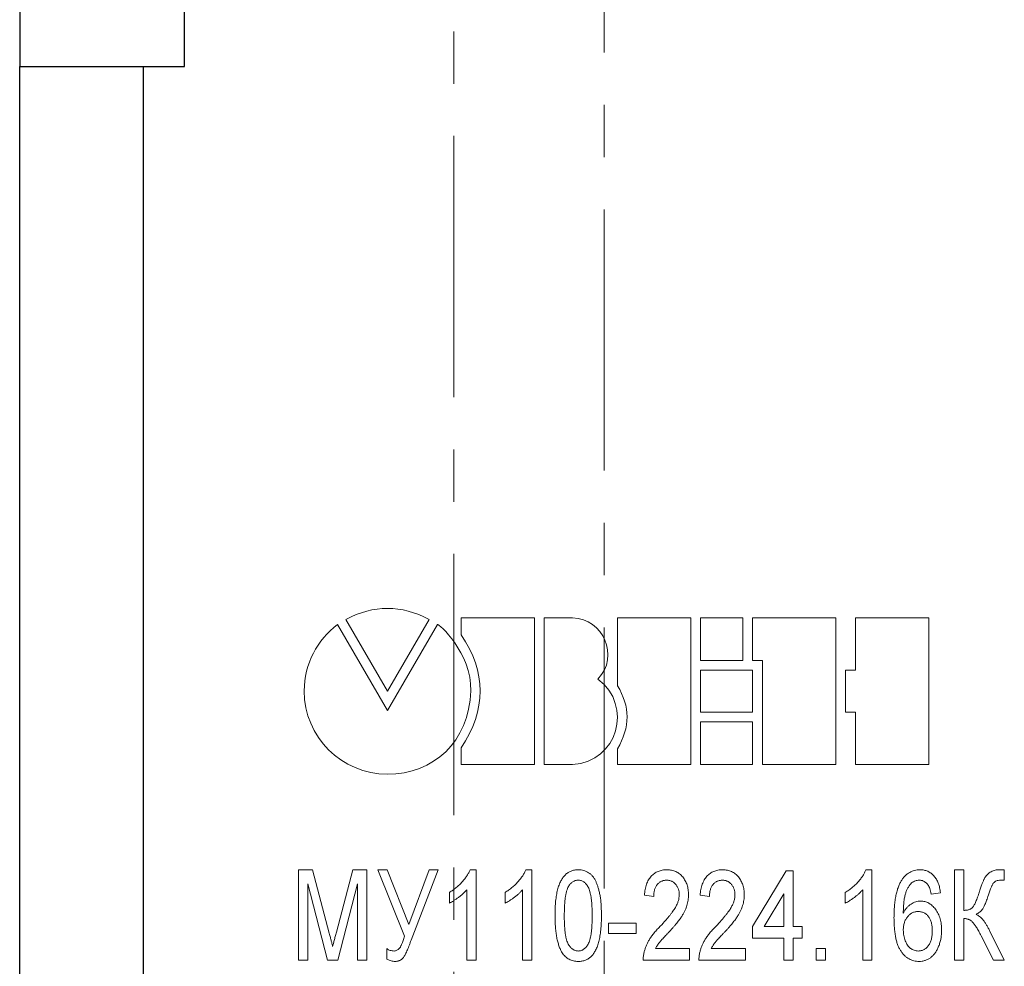
# Model space of a CAD drawing. Units: millimetres. Extents: x 2171 to 3046, y 1134 to 1431.
# Drawn here: x 2680 to 2704, y 1284 to 1307 of the extents above; entities that cross this region are included whole.
import ezdxf

# ---------------------------------------------------------------- set-up
doc = ezdxf.new("R2010")
doc.units = ezdxf.units.MM
doc.linetypes.add('CENTER', pattern=[10.16, 6.35, -1.27, 1.27, -1.27])
for name, color, linetype, lineweight in [('main', 5, 'Continuous', 50), ('text', 7, 'Continuous', 20), ('ОСЕВЫЕ', 1, 'CENTER', 15)]:
    doc.layers.add(name, color=color, linetype=linetype, lineweight=lineweight)

msp = doc.modelspace()

# ---------------------------------------------------------------- linework, layer by layer
at = {"layer": 'main', "lineweight": 25}
for p, q in [((2683.81, 1305.805), (2683.81, 1311.705)), ((2679.81, 1308.005), (2679.81, 1305.805)), ((2679.81, 1259.805), (2679.81, 1305.805)), ((2679.81, 1305.805), (2682.81, 1305.805)), ((2682.81, 1305.805), (2682.81, 1259.805)), ((2682.81, 1305.805), (2683.81, 1305.805))]:
    msp.add_line(p, q, dxfattribs=at)
at = {"layer": 'text', "color": 7, "linetype": 'Continuous', "lineweight": 15}
for p, q in [((2688.742, 1290.153), (2687.529, 1292.238)), ((2687.735, 1292.365), (2688.745, 1290.618)), ((2689.958, 1292.241), (2688.742, 1290.153)), ((2688.745, 1290.618), (2689.758, 1292.365)), ((2690.531, 1292.403), (2690.531, 1291.991)), ((2692.314, 1292.403), (2690.531, 1292.403)), ((2692.314, 1288.839), (2692.314, 1292.403)), ((2692.551, 1292.403), (2692.551, 1288.838)), ((2693.243, 1292.403), (2692.551, 1292.403)), ((2694.331, 1292.402), (2694.331, 1290.751)), ((2696.114, 1292.402), (2694.331, 1292.402)), ((2696.114, 1288.838), (2696.114, 1292.402)), ((2696.353, 1292.401), (2696.353, 1291.368)), ((2697.379, 1292.401), (2696.353, 1292.401)), ((2697.379, 1291.368), (2697.379, 1292.401)), ((2699.636, 1292.401), (2697.616, 1292.401)), ((2697.616, 1292.401), (2697.616, 1291.368)), ((2699.636, 1288.837), (2699.636, 1292.401)), ((2700.114, 1292.401), (2700.114, 1291.129)), ((2701.896, 1292.401), (2700.114, 1292.401)), ((2701.896, 1288.836), (2701.896, 1292.401)), ((2696.353, 1291.368), (2697.379, 1291.368)), ((2697.616, 1291.368), (2697.853, 1291.368)), ((2697.853, 1291.368), (2697.853, 1288.837)), ((2697.616, 1291.129), (2696.353, 1291.129)), ((2696.353, 1291.129), (2696.353, 1290.108)), ((2697.616, 1290.108), (2697.616, 1291.129)), ((2700.114, 1291.129), (2699.875, 1291.129)), ((2699.875, 1291.129), (2699.875, 1290.108)), ((2696.353, 1290.108), (2697.616, 1290.108)), ((2699.875, 1290.108), (2700.114, 1290.108)), ((2700.114, 1290.108), (2700.114, 1288.836)), ((2696.353, 1289.871), (2696.353, 1288.838)), ((2697.616, 1289.871), (2696.353, 1289.871)), ((2697.616, 1288.838), (2697.616, 1289.871)), ((2690.531, 1289.241), (2690.531, 1288.839)), ((2694.331, 1289.219), (2694.331, 1288.838)), ((2690.531, 1288.839), (2692.314, 1288.839)), ((2692.551, 1288.838), (2693.243, 1288.838)), ((2694.331, 1288.838), (2696.114, 1288.838)), ((2696.353, 1288.838), (2697.616, 1288.838)), ((2697.853, 1288.837), (2699.636, 1288.837)), ((2700.114, 1288.836), (2701.896, 1288.836))]:
    msp.add_line(p, q, dxfattribs=at)
at = {"layer": 'text'}
for p, q in [((2686.581, 1284.079), (2686.581, 1286.279)), ((2686.581, 1286.279), (2686.926, 1286.279)), ((2686.926, 1286.279), (2687.332, 1284.735)), ((2687.503, 1284.761), (2687.904, 1286.279)), ((2687.904, 1286.279), (2688.245, 1286.279)), ((2688.245, 1286.279), (2688.245, 1284.079)), ((2688.513, 1286.279), (2688.735, 1286.279)), ((2689.159, 1284.664), (2688.513, 1286.279)), ((2688.735, 1286.279), (2689.266, 1284.951)), ((2689.266, 1284.951), (2689.761, 1286.279)), ((2689.98, 1286.279), (2689.32, 1284.569)), ((2689.761, 1286.279), (2689.98, 1286.279)), ((2690.751, 1286.279), (2690.897, 1286.279)), ((2690.897, 1286.279), (2690.897, 1284.079)), ((2692.105, 1286.279), (2692.25, 1286.279)), ((2692.25, 1286.279), (2692.25, 1284.079)), ((2697.609, 1284.897), (2698.427, 1286.251)), ((2698.427, 1286.251), (2698.597, 1286.251)), ((2698.597, 1286.251), (2698.597, 1284.897)), ((2700.369, 1286.279), (2700.515, 1286.279)), ((2700.515, 1286.279), (2700.515, 1284.079)), ((2702.517, 1286.279), (2702.743, 1286.279)), ((2702.517, 1284.079), (2702.517, 1286.279)), ((2702.743, 1286.279), (2702.743, 1285.292)), ((2703.73, 1286.276), (2703.73, 1286.022)), ((2687.287, 1284.079), (2686.807, 1285.94)), ((2686.807, 1285.94), (2686.807, 1284.079)), ((2688.02, 1285.94), (2687.535, 1284.079)), ((2688.02, 1284.079), (2688.02, 1285.94)), ((2690.248, 1285.469), (2690.248, 1285.729)), ((2690.671, 1284.079), (2690.671, 1285.793)), ((2691.602, 1285.469), (2691.602, 1285.729)), ((2692.025, 1284.079), (2692.025, 1285.793)), ((2699.866, 1285.469), (2699.866, 1285.729)), ((2700.289, 1284.079), (2700.289, 1285.793)), ((2695.212, 1285.63), (2694.986, 1285.658)), ((2696.566, 1285.63), (2696.34, 1285.658)), ((2698.371, 1285.69), (2697.892, 1284.897)), ((2698.371, 1284.897), (2698.371, 1285.69)), ((2702.179, 1285.715), (2701.953, 1285.686)), ((2702.743, 1285.094), (2702.743, 1284.079)), ((2694.112, 1284.981), (2694.789, 1284.981)), ((2694.112, 1284.728), (2694.112, 1284.981)), ((2694.789, 1284.981), (2694.789, 1284.728)), ((2697.609, 1284.615), (2697.609, 1284.897)), ((2697.892, 1284.897), (2698.371, 1284.897)), ((2698.597, 1284.897), (2698.822, 1284.897)), ((2698.822, 1284.897), (2698.822, 1284.615)), ((2703.371, 1284.801), (2703.73, 1284.079)), ((2694.789, 1284.728), (2694.112, 1284.728)), ((2698.371, 1284.615), (2697.609, 1284.615)), ((2698.371, 1284.079), (2698.371, 1284.615)), ((2698.822, 1284.615), (2698.597, 1284.615)), ((2698.597, 1284.615), (2698.597, 1284.079)), ((2703.464, 1284.079), (2703.168, 1284.676)), ((2688.725, 1284.107), (2688.725, 1284.361)), ((2695.253, 1284.361), (2696.086, 1284.361)), ((2696.086, 1284.361), (2696.086, 1284.079)), ((2696.607, 1284.361), (2697.44, 1284.361)), ((2697.44, 1284.361), (2697.44, 1284.079)), ((2699.161, 1284.079), (2699.161, 1284.361)), ((2699.161, 1284.361), (2699.386, 1284.361)), ((2699.386, 1284.361), (2699.386, 1284.079)), ((2686.807, 1284.079), (2686.581, 1284.079)), ((2687.535, 1284.079), (2687.287, 1284.079)), ((2688.245, 1284.079), (2688.02, 1284.079)), ((2690.897, 1284.079), (2690.671, 1284.079)), ((2692.25, 1284.079), (2692.025, 1284.079)), ((2696.086, 1284.079), (2694.958, 1284.079)), ((2697.44, 1284.079), (2696.312, 1284.079)), ((2698.597, 1284.079), (2698.371, 1284.079)), ((2699.386, 1284.079), (2699.161, 1284.079)), ((2700.515, 1284.079), (2700.289, 1284.079)), ((2702.743, 1284.079), (2702.517, 1284.079)), ((2703.73, 1284.079), (2703.464, 1284.079))]:
    msp.add_line(p, q, dxfattribs=at)
at = {"layer": 'text', "color": 7, "linetype": 'Continuous', "lineweight": 15}
for points in [[(2689.758, 1292.365), (2689.081, 1292.721), (2688.41, 1292.721), (2687.735, 1292.365)], [(2687.529, 1292.238), (2687.044, 1291.87), (2686.722, 1291.283), (2686.722, 1290.625)], [(2690.769, 1290.625), (2690.8, 1291.55), (2689.976, 1292.272), (2689.958, 1292.241)], [(2693.859, 1290.914), (2694.392, 1291.469), (2693.983, 1292.379), (2693.243, 1292.403)], [(2690.531, 1291.991), (2691.151, 1291.087), (2691.151, 1290.168), (2690.531, 1289.241)], [(2693.243, 1288.838), (2694.332, 1288.896), (2694.722, 1290.265), (2693.859, 1290.914)], [(2694.331, 1290.751), (2694.644, 1290.252), (2694.641, 1289.741), (2694.331, 1289.219)], [(2686.722, 1290.625), (2686.722, 1289.51), (2687.631, 1288.601), (2688.745, 1288.601)], [(2688.745, 1288.601), (2689.859, 1288.601), (2690.728, 1289.387), (2690.769, 1290.625)]]:
    msp.add_open_spline(points, degree=3, dxfattribs=at)
at = {"layer": 'text'}
for points, knots in [([(2690.248, 1285.729), (2690.277, 1285.747), (2690.335, 1285.783), (2690.416, 1285.845), (2690.493, 1285.912), (2690.561, 1285.984), (2690.623, 1286.058), (2690.676, 1286.132), (2690.719, 1286.205), (2690.741, 1286.255), (2690.751, 1286.279)], [0, 0, 0, 0, 0.136341, 0.270479, 0.404, 0.536886, 0.66536, 0.785116, 0.896158, 1, 1, 1, 1]), ([(2691.602, 1285.729), (2691.631, 1285.747), (2691.689, 1285.783), (2691.77, 1285.845), (2691.846, 1285.912), (2691.915, 1285.984), (2691.977, 1286.058), (2692.03, 1286.132), (2692.073, 1286.205), (2692.094, 1286.255), (2692.105, 1286.279)], [0, 0, 0, 0, 0.136341, 0.270479, 0.404, 0.536886, 0.66536, 0.785116, 0.896158, 1, 1, 1, 1]), ([(2692.815, 1285.164), (2692.815, 1285.195), (2692.815, 1285.257), (2692.818, 1285.347), (2692.823, 1285.432), (2692.83, 1285.513), (2692.839, 1285.59), (2692.849, 1285.662), (2692.862, 1285.729), (2692.877, 1285.793), (2692.893, 1285.852), (2692.913, 1285.907), (2692.933, 1285.958), (2692.956, 1286.006), (2692.98, 1286.05), (2693.006, 1286.089), (2693.035, 1286.125), (2693.065, 1286.158), (2693.097, 1286.186), (2693.131, 1286.211), (2693.168, 1286.232), (2693.206, 1286.249), (2693.246, 1286.262), (2693.289, 1286.272), (2693.333, 1286.278), (2693.363, 1286.279), (2693.379, 1286.279)], [0, 0, 0, 0, 0.067668, 0.132526, 0.193966, 0.25205, 0.30743, 0.359525, 0.408764, 0.45524, 0.499281, 0.541078, 0.580535, 0.618437, 0.65397, 0.688435, 0.721077, 0.752622, 0.783318, 0.81368, 0.843723, 0.873452, 0.903749, 0.93489, 0.966776, 1, 1, 1, 1]), ([(2693.379, 1286.279), (2693.401, 1286.278), (2693.446, 1286.276), (2693.511, 1286.263), (2693.573, 1286.24), (2693.631, 1286.209), (2693.684, 1286.17), (2693.731, 1286.123), (2693.771, 1286.067), (2693.805, 1286.003), (2693.834, 1285.933), (2693.86, 1285.855), (2693.884, 1285.77), (2693.901, 1285.694), (2693.913, 1285.629), (2693.921, 1285.575), (2693.928, 1285.516), (2693.934, 1285.454), (2693.937, 1285.387), (2693.94, 1285.317), (2693.943, 1285.242), (2693.943, 1285.19), (2693.943, 1285.164)], [0, 0, 0, 0, 0.048784, 0.0962106, 0.142718, 0.1896702, 0.2368983, 0.2842858, 0.3331619, 0.3842248, 0.4386451, 0.4974252, 0.5604739, 0.6281916, 0.6645241, 0.7038202, 0.7458157, 0.7908916, 0.8387095, 0.8893361, 0.9430987, 1, 1, 1, 1]), ([(2694.986, 1285.658), (2694.989, 1285.683), (2694.993, 1285.731), (2695.004, 1285.8), (2695.019, 1285.864), (2695.037, 1285.924), (2695.06, 1285.98), (2695.086, 1286.031), (2695.116, 1286.078), (2695.15, 1286.12), (2695.187, 1286.158), (2695.227, 1286.19), (2695.271, 1286.218), (2695.317, 1286.24), (2695.367, 1286.257), (2695.42, 1286.27), (2695.475, 1286.277), (2695.514, 1286.278), (2695.533, 1286.279)], [0, 0, 0, 0, 0.079884, 0.155071, 0.22641, 0.294147, 0.358835, 0.420986, 0.480518, 0.538414, 0.595285, 0.650803, 0.70599, 0.76197, 0.817959, 0.876137, 0.936642, 1, 1, 1, 1]), ([(2695.533, 1286.279), (2695.553, 1286.278), (2695.592, 1286.277), (2695.648, 1286.269), (2695.701, 1286.255), (2695.751, 1286.236), (2695.797, 1286.211), (2695.841, 1286.181), (2695.881, 1286.145), (2695.918, 1286.105), (2695.95, 1286.06), (2695.979, 1286.012), (2696.004, 1285.962), (2696.024, 1285.909), (2696.039, 1285.853), (2696.05, 1285.795), (2696.057, 1285.734), (2696.058, 1285.693), (2696.058, 1285.672)], [0, 0, 0, 0, 0.065612, 0.1284255, 0.1885772, 0.247718, 0.3059271, 0.3642736, 0.4231752, 0.4844755, 0.5464048, 0.6080631, 0.6701911, 0.732423, 0.7963897, 0.8621055, 0.9295198, 1, 1, 1, 1]), ([(2696.34, 1285.658), (2696.342, 1285.683), (2696.347, 1285.731), (2696.358, 1285.8), (2696.373, 1285.864), (2696.391, 1285.924), (2696.414, 1285.98), (2696.44, 1286.031), (2696.47, 1286.078), (2696.504, 1286.12), (2696.541, 1286.158), (2696.581, 1286.19), (2696.625, 1286.218), (2696.671, 1286.24), (2696.721, 1286.257), (2696.774, 1286.27), (2696.829, 1286.277), (2696.868, 1286.278), (2696.887, 1286.279)], [0, 0, 0, 0, 0.079884, 0.155071, 0.22641, 0.294147, 0.358835, 0.420986, 0.480518, 0.538414, 0.595285, 0.650803, 0.70599, 0.76197, 0.817959, 0.876137, 0.936642, 1, 1, 1, 1]), ([(2696.887, 1286.279), (2696.907, 1286.278), (2696.945, 1286.277), (2697.002, 1286.269), (2697.055, 1286.255), (2697.105, 1286.236), (2697.151, 1286.211), (2697.195, 1286.181), (2697.235, 1286.145), (2697.271, 1286.105), (2697.304, 1286.06), (2697.333, 1286.012), (2697.358, 1285.962), (2697.378, 1285.909), (2697.393, 1285.853), (2697.404, 1285.795), (2697.411, 1285.734), (2697.412, 1285.693), (2697.412, 1285.672)], [0, 0, 0, 0, 0.065612, 0.128426, 0.188577, 0.247718, 0.305927, 0.364274, 0.423175, 0.484475, 0.546405, 0.608063, 0.670191, 0.732423, 0.79639, 0.862106, 0.92952, 1, 1, 1, 1]), ([(2699.866, 1285.729), (2699.895, 1285.747), (2699.953, 1285.783), (2700.034, 1285.845), (2700.111, 1285.912), (2700.179, 1285.984), (2700.241, 1286.058), (2700.294, 1286.132), (2700.337, 1286.205), (2700.359, 1286.255), (2700.369, 1286.279)], [0, 0, 0, 0, 0.1363412, 0.2704794, 0.4039995, 0.5368858, 0.6653601, 0.7851159, 0.8961576, 1, 1, 1, 1]), ([(2701.239, 1286.029), (2701.252, 1286.049), (2701.279, 1286.088), (2701.326, 1286.138), (2701.376, 1286.182), (2701.43, 1286.217), (2701.488, 1286.245), (2701.549, 1286.265), (2701.613, 1286.276), (2701.658, 1286.278), (2701.68, 1286.279)], [0, 0, 0, 0, 0.136706, 0.266029, 0.390247, 0.51095, 0.629811, 0.749564, 0.87272, 1, 1, 1, 1]), ([(2701.68, 1286.279), (2701.697, 1286.278), (2701.73, 1286.278), (2701.779, 1286.271), (2701.825, 1286.258), (2701.869, 1286.242), (2701.911, 1286.221), (2701.95, 1286.195), (2701.987, 1286.164), (2702.021, 1286.129), (2702.052, 1286.09), (2702.081, 1286.047), (2702.105, 1286), (2702.127, 1285.95), (2702.145, 1285.896), (2702.16, 1285.839), (2702.171, 1285.778), (2702.176, 1285.736), (2702.179, 1285.715)], [0, 0, 0, 0, 0.060811, 0.119535, 0.176299, 0.232133, 0.287892, 0.343571, 0.400593, 0.45962, 0.519766, 0.58116, 0.644493, 0.709561, 0.777555, 0.848032, 0.922219, 1, 1, 1, 1]), ([(2703.128, 1285.753), (2703.134, 1285.771), (2703.145, 1285.805), (2703.161, 1285.855), (2703.177, 1285.9), (2703.193, 1285.941), (2703.207, 1285.978), (2703.221, 1286.011), (2703.234, 1286.04), (2703.25, 1286.073), (2703.273, 1286.109), (2703.305, 1286.15), (2703.343, 1286.185), (2703.385, 1286.218), (2703.431, 1286.245), (2703.48, 1286.265), (2703.532, 1286.276), (2703.567, 1286.278), (2703.585, 1286.279)], [0, 0, 0, 0, 0.074388, 0.143407, 0.207251, 0.265395, 0.318203, 0.365689, 0.407579, 0.444214, 0.511758, 0.580021, 0.648724, 0.719649, 0.790704, 0.860027, 0.929587, 1, 1, 1, 1]), ([(2703.585, 1286.279), (2703.595, 1286.279), (2703.616, 1286.279), (2703.644, 1286.279), (2703.668, 1286.278), (2703.689, 1286.278), (2703.705, 1286.278), (2703.717, 1286.277), (2703.725, 1286.277), (2703.729, 1286.276), (2703.73, 1286.276)], [0, 0, 0, 0, 0.224039, 0.417803, 0.584346, 0.723647, 0.835707, 0.917507, 0.972087, 1, 1, 1, 1]), ([(2693.376, 1286.025), (2693.365, 1286.025), (2693.342, 1286.024), (2693.308, 1286.016), (2693.276, 1286.005), (2693.245, 1285.988), (2693.217, 1285.966), (2693.189, 1285.94), (2693.163, 1285.909), (2693.148, 1285.886), (2693.141, 1285.874)], [0, 0, 0, 0, 0.1188921, 0.235543, 0.3524451, 0.4687183, 0.5909781, 0.7184942, 0.8550319, 1, 1, 1, 1]), ([(2693.717, 1285.165), (2693.717, 1285.206), (2693.717, 1285.285), (2693.712, 1285.399), (2693.705, 1285.502), (2693.695, 1285.593), (2693.681, 1285.674), (2693.666, 1285.745), (2693.647, 1285.804), (2693.625, 1285.853), (2693.6, 1285.894), (2693.573, 1285.928), (2693.546, 1285.959), (2693.515, 1285.983), (2693.483, 1286.002), (2693.449, 1286.015), (2693.413, 1286.023), (2693.389, 1286.024), (2693.376, 1286.025)], [0, 0, 0, 0, 0.122191, 0.23406, 0.334849, 0.42552, 0.506366, 0.576578, 0.637687, 0.689646, 0.735716, 0.778353, 0.818201, 0.855823, 0.892159, 0.927561, 0.963512, 1, 1, 1, 1]), ([(2695.528, 1286.025), (2695.517, 1286.025), (2695.494, 1286.024), (2695.461, 1286.019), (2695.429, 1286.011), (2695.4, 1286), (2695.372, 1285.984), (2695.346, 1285.966), (2695.321, 1285.945), (2695.299, 1285.92), (2695.278, 1285.893), (2695.261, 1285.863), (2695.246, 1285.83), (2695.234, 1285.795), (2695.224, 1285.757), (2695.218, 1285.717), (2695.213, 1285.674), (2695.212, 1285.645), (2695.212, 1285.63)], [0, 0, 0, 0, 0.061193, 0.119833, 0.176496, 0.232093, 0.287474, 0.343055, 0.399527, 0.458122, 0.517845, 0.578487, 0.641486, 0.706326, 0.774248, 0.845596, 0.921032, 1, 1, 1, 1]), ([(2695.833, 1285.669), (2695.832, 1285.693), (2695.83, 1285.74), (2695.813, 1285.807), (2695.787, 1285.869), (2695.756, 1285.914), (2695.727, 1285.946), (2695.703, 1285.967), (2695.678, 1285.985), (2695.651, 1286), (2695.623, 1286.011), (2695.593, 1286.019), (2695.561, 1286.024), (2695.539, 1286.025), (2695.528, 1286.025)], [0, 0, 0, 0, 0.138525, 0.268474, 0.394467, 0.519941, 0.582558, 0.642232, 0.701381, 0.759066, 0.816948, 0.876205, 0.936729, 1, 1, 1, 1]), ([(2696.882, 1286.025), (2696.871, 1286.025), (2696.848, 1286.024), (2696.815, 1286.019), (2696.783, 1286.011), (2696.753, 1286), (2696.726, 1285.984), (2696.699, 1285.966), (2696.675, 1285.945), (2696.653, 1285.92), (2696.632, 1285.893), (2696.615, 1285.863), (2696.6, 1285.83), (2696.588, 1285.795), (2696.578, 1285.757), (2696.572, 1285.717), (2696.567, 1285.674), (2696.566, 1285.645), (2696.566, 1285.63)], [0, 0, 0, 0, 0.061193, 0.119833, 0.176496, 0.232093, 0.287474, 0.343055, 0.399527, 0.458122, 0.517845, 0.578487, 0.641486, 0.706326, 0.774248, 0.845596, 0.921032, 1, 1, 1, 1]), ([(2697.186, 1285.669), (2697.185, 1285.693), (2697.184, 1285.74), (2697.167, 1285.807), (2697.141, 1285.869), (2697.109, 1285.914), (2697.081, 1285.946), (2697.057, 1285.967), (2697.032, 1285.985), (2697.005, 1286), (2696.977, 1286.011), (2696.947, 1286.019), (2696.915, 1286.024), (2696.893, 1286.025), (2696.882, 1286.025)], [0, 0, 0, 0, 0.138525, 0.268474, 0.394467, 0.519941, 0.582558, 0.642232, 0.701381, 0.759066, 0.816948, 0.876205, 0.936729, 1, 1, 1, 1]), ([(2701.05, 1285.109), (2701.051, 1285.16), (2701.052, 1285.258), (2701.061, 1285.4), (2701.075, 1285.532), (2701.096, 1285.652), (2701.122, 1285.762), (2701.154, 1285.862), (2701.192, 1285.951), (2701.223, 1286.004), (2701.239, 1286.029)], [0, 0, 0, 0, 0.1608364, 0.3103424, 0.4492831, 0.5776555, 0.6963476, 0.805525, 0.9065965, 1, 1, 1, 1]), ([(2701.477, 1285.96), (2701.463, 1285.944), (2701.433, 1285.912), (2701.397, 1285.854), (2701.363, 1285.788), (2701.338, 1285.725), (2701.321, 1285.669), (2701.309, 1285.621), (2701.3, 1285.567), (2701.291, 1285.509), (2701.285, 1285.446), (2701.28, 1285.378), (2701.277, 1285.304), (2701.276, 1285.253), (2701.276, 1285.227)], [0, 0, 0, 0, 0.079953, 0.167173, 0.263209, 0.368528, 0.426056, 0.48968, 0.559361, 0.634922, 0.716388, 0.80443, 0.899133, 1, 1, 1, 1]), ([(2701.666, 1286.025), (2701.649, 1286.024), (2701.616, 1286.023), (2701.568, 1286.009), (2701.52, 1285.989), (2701.491, 1285.97), (2701.477, 1285.96)], [0, 0, 0, 0, 0.2435867, 0.4854598, 0.7359617, 1, 1, 1, 1]), ([(2701.874, 1285.912), (2701.867, 1285.921), (2701.853, 1285.939), (2701.83, 1285.961), (2701.806, 1285.981), (2701.78, 1285.997), (2701.753, 1286.01), (2701.725, 1286.019), (2701.696, 1286.024), (2701.676, 1286.025), (2701.666, 1286.025)], [0, 0, 0, 0, 0.138584, 0.271414, 0.397419, 0.518025, 0.638099, 0.756347, 0.876354, 1, 1, 1, 1]), ([(2703.469, 1285.957), (2703.464, 1285.95), (2703.454, 1285.936), (2703.44, 1285.912), (2703.424, 1285.883), (2703.409, 1285.849), (2703.392, 1285.81), (2703.376, 1285.766), (2703.359, 1285.718), (2703.348, 1285.684), (2703.342, 1285.666)], [0, 0, 0, 0, 0.075236, 0.163934, 0.267243, 0.384208, 0.51622, 0.662373, 0.823767, 1, 1, 1, 1]), ([(2703.636, 1286.025), (2703.618, 1286.024), (2703.585, 1286.023), (2703.538, 1286.01), (2703.498, 1285.989), (2703.479, 1285.967), (2703.469, 1285.957)], [0, 0, 0, 0, 0.2826471, 0.5359104, 0.7690174, 1, 1, 1, 1]), ([(2703.683, 1286.024), (2703.677, 1286.024), (2703.667, 1286.024), (2703.653, 1286.024), (2703.643, 1286.025), (2703.638, 1286.025), (2703.636, 1286.025)], [0, 0, 0, 0, 0.373769, 0.663501, 0.869222, 1, 1, 1, 1]), ([(2703.73, 1286.022), (2703.724, 1286.022), (2703.708, 1286.022), (2703.693, 1286.023), (2703.683, 1286.024)], [0, 0, 0, 0, 0.37367, 1, 1, 1, 1]), ([(2690.671, 1285.793), (2690.658, 1285.778), (2690.63, 1285.745), (2690.582, 1285.699), (2690.529, 1285.652), (2690.471, 1285.607), (2690.412, 1285.565), (2690.355, 1285.527), (2690.301, 1285.495), (2690.265, 1285.477), (2690.248, 1285.469)], [0, 0, 0, 0, 0.115216, 0.238359, 0.370496, 0.510334, 0.648697, 0.776734, 0.893098, 1, 1, 1, 1]), ([(2692.025, 1285.793), (2692.011, 1285.778), (2691.984, 1285.745), (2691.936, 1285.699), (2691.883, 1285.652), (2691.825, 1285.607), (2691.766, 1285.565), (2691.709, 1285.527), (2691.655, 1285.495), (2691.619, 1285.477), (2691.602, 1285.469)], [0, 0, 0, 0, 0.115216, 0.238359, 0.370496, 0.510334, 0.648697, 0.776734, 0.893098, 1, 1, 1, 1]), ([(2693.141, 1285.874), (2693.133, 1285.857), (2693.115, 1285.819), (2693.095, 1285.755), (2693.078, 1285.682), (2693.064, 1285.598), (2693.053, 1285.504), (2693.045, 1285.4), (2693.041, 1285.286), (2693.041, 1285.206), (2693.04, 1285.165)], [0, 0, 0, 0, 0.080637, 0.172524, 0.277209, 0.394223, 0.525139, 0.66962, 0.82784, 1, 1, 1, 1]), ([(2700.289, 1285.793), (2700.276, 1285.778), (2700.248, 1285.745), (2700.2, 1285.699), (2700.147, 1285.652), (2700.089, 1285.607), (2700.03, 1285.565), (2699.973, 1285.527), (2699.919, 1285.495), (2699.883, 1285.477), (2699.866, 1285.469)], [0, 0, 0, 0, 0.115216, 0.238359, 0.370496, 0.510334, 0.648697, 0.776734, 0.893098, 1, 1, 1, 1]), ([(2701.953, 1285.686), (2701.948, 1285.711), (2701.939, 1285.756), (2701.921, 1285.818), (2701.901, 1285.87), (2701.883, 1285.899), (2701.874, 1285.912)], [0, 0, 0, 0, 0.306962, 0.573996, 0.803795, 1, 1, 1, 1]), ([(2702.743, 1285.292), (2702.756, 1285.292), (2702.78, 1285.292), (2702.816, 1285.296), (2702.848, 1285.302), (2702.878, 1285.311), (2702.905, 1285.322), (2702.928, 1285.336), (2702.949, 1285.352), (2702.968, 1285.371), (2702.985, 1285.396), (2703.002, 1285.427), (2703.021, 1285.464), (2703.041, 1285.508), (2703.061, 1285.56), (2703.083, 1285.618), (2703.106, 1285.683), (2703.121, 1285.729), (2703.128, 1285.753)], [0, 0, 0, 0, 0.057962, 0.111494, 0.16164, 0.208196, 0.251475, 0.292357, 0.332185, 0.370803, 0.414226, 0.46733, 0.530755, 0.603499, 0.687452, 0.781436, 0.885036, 1, 1, 1, 1]), ([(2695.364, 1284.897), (2695.387, 1284.921), (2695.43, 1284.968), (2695.491, 1285.037), (2695.547, 1285.101), (2695.597, 1285.161), (2695.641, 1285.216), (2695.679, 1285.268), (2695.711, 1285.314), (2695.746, 1285.37), (2695.78, 1285.436), (2695.81, 1285.514), (2695.829, 1285.592), (2695.831, 1285.644), (2695.833, 1285.669)], [0, 0, 0, 0, 0.107782, 0.2075376, 0.2992503, 0.3836691, 0.4604687, 0.5294107, 0.5908585, 0.6449074, 0.7420618, 0.8324187, 0.9181238, 1, 1, 1, 1]), ([(2696.058, 1285.672), (2696.058, 1285.65), (2696.057, 1285.606), (2696.049, 1285.541), (2696.037, 1285.477), (2696.021, 1285.413), (2695.998, 1285.348), (2695.97, 1285.282), (2695.934, 1285.214), (2695.901, 1285.156), (2695.869, 1285.108), (2695.841, 1285.068), (2695.808, 1285.026), (2695.772, 1284.98), (2695.731, 1284.932), (2695.688, 1284.88), (2695.638, 1284.826), (2695.605, 1284.788), (2695.587, 1284.769)], [0, 0, 0, 0, 0.062457, 0.12487, 0.187492, 0.250713, 0.315403, 0.384185, 0.45681, 0.534136, 0.576131, 0.622465, 0.673588, 0.729446, 0.789928, 0.855164, 0.925356, 1, 1, 1, 1]), ([(2696.718, 1284.897), (2696.74, 1284.921), (2696.784, 1284.968), (2696.845, 1285.037), (2696.901, 1285.101), (2696.951, 1285.161), (2696.995, 1285.216), (2697.033, 1285.268), (2697.065, 1285.314), (2697.1, 1285.37), (2697.134, 1285.436), (2697.164, 1285.514), (2697.183, 1285.592), (2697.185, 1285.644), (2697.186, 1285.669)], [0, 0, 0, 0, 0.107782, 0.207538, 0.29925, 0.383669, 0.460469, 0.529411, 0.590858, 0.644907, 0.742062, 0.832419, 0.918124, 1, 1, 1, 1]), ([(2697.412, 1285.672), (2697.412, 1285.65), (2697.411, 1285.606), (2697.403, 1285.541), (2697.391, 1285.477), (2697.374, 1285.413), (2697.352, 1285.348), (2697.324, 1285.282), (2697.288, 1285.214), (2697.255, 1285.156), (2697.223, 1285.108), (2697.195, 1285.068), (2697.162, 1285.026), (2697.126, 1284.98), (2697.085, 1284.932), (2697.042, 1284.88), (2696.992, 1284.826), (2696.958, 1284.788), (2696.941, 1284.769)], [0, 0, 0, 0, 0.0624569, 0.1248697, 0.1874916, 0.2507128, 0.3154027, 0.3841854, 0.4568099, 0.5341358, 0.5761306, 0.6224654, 0.6735878, 0.7294459, 0.7899277, 0.8551638, 0.9253558, 1, 1, 1, 1]), ([(2701.276, 1285.227), (2701.289, 1285.251), (2701.314, 1285.295), (2701.359, 1285.355), (2701.408, 1285.406), (2701.462, 1285.447), (2701.518, 1285.478), (2701.576, 1285.501), (2701.636, 1285.515), (2701.676, 1285.516), (2701.696, 1285.517)], [0, 0, 0, 0, 0.148472, 0.28669, 0.416544, 0.541156, 0.661153, 0.775634, 0.888206, 1, 1, 1, 1]), ([(2701.696, 1285.517), (2701.713, 1285.517), (2701.748, 1285.515), (2701.799, 1285.506), (2701.847, 1285.49), (2701.894, 1285.468), (2701.938, 1285.44), (2701.981, 1285.406), (2702.021, 1285.364), (2702.059, 1285.318), (2702.093, 1285.267), (2702.124, 1285.211), (2702.15, 1285.152), (2702.17, 1285.089), (2702.187, 1285.023), (2702.199, 1284.953), (2702.206, 1284.879), (2702.207, 1284.829), (2702.207, 1284.803)], [0, 0, 0, 0, 0.053471, 0.105907, 0.157832, 0.210246, 0.263952, 0.319621, 0.378156, 0.440187, 0.504047, 0.568634, 0.634864, 0.702525, 0.772411, 0.844918, 0.920806, 1, 1, 1, 1]), ([(2703.342, 1285.666), (2703.335, 1285.643), (2703.321, 1285.6), (2703.3, 1285.54), (2703.28, 1285.485), (2703.261, 1285.438), (2703.242, 1285.396), (2703.225, 1285.362), (2703.208, 1285.333), (2703.187, 1285.304), (2703.159, 1285.275), (2703.124, 1285.244), (2703.086, 1285.216), (2703.058, 1285.201), (2703.044, 1285.193)], [0, 0, 0, 0, 0.122857, 0.233657, 0.333624, 0.423342, 0.501229, 0.568816, 0.625626, 0.672035, 0.754135, 0.835271, 0.917257, 1, 1, 1, 1]), ([(2701.633, 1285.263), (2701.621, 1285.263), (2701.597, 1285.263), (2701.561, 1285.256), (2701.527, 1285.247), (2701.495, 1285.233), (2701.463, 1285.215), (2701.434, 1285.193), (2701.406, 1285.167), (2701.379, 1285.138), (2701.355, 1285.105), (2701.333, 1285.071), (2701.316, 1285.033), (2701.301, 1284.993), (2701.29, 1284.95), (2701.282, 1284.905), (2701.277, 1284.858), (2701.276, 1284.826), (2701.276, 1284.809)], [0, 0, 0, 0, 0.056817, 0.112348, 0.167103, 0.22133, 0.27705, 0.333805, 0.392356, 0.454309, 0.517351, 0.580556, 0.644788, 0.710331, 0.778996, 0.849142, 0.922688, 1, 1, 1, 1]), ([(2701.981, 1284.795), (2701.981, 1284.812), (2701.981, 1284.847), (2701.976, 1284.897), (2701.969, 1284.944), (2701.959, 1284.989), (2701.946, 1285.03), (2701.93, 1285.069), (2701.912, 1285.105), (2701.89, 1285.138), (2701.866, 1285.167), (2701.84, 1285.193), (2701.811, 1285.215), (2701.78, 1285.233), (2701.746, 1285.247), (2701.71, 1285.256), (2701.673, 1285.263), (2701.646, 1285.263), (2701.633, 1285.263)], [0, 0, 0, 0, 0.080359, 0.156969, 0.230058, 0.29875, 0.364806, 0.428456, 0.489537, 0.548952, 0.606982, 0.662368, 0.716861, 0.770834, 0.825162, 0.881352, 0.939022, 1, 1, 1, 1]), ([(2692.986, 1284.263), (2692.972, 1284.288), (2692.943, 1284.341), (2692.909, 1284.428), (2692.88, 1284.526), (2692.855, 1284.634), (2692.838, 1284.752), (2692.824, 1284.88), (2692.816, 1285.019), (2692.815, 1285.114), (2692.815, 1285.164)], [0, 0, 0, 0, 0.0933339, 0.1946621, 0.3038372, 0.4227256, 0.5516666, 0.6902952, 0.8397912, 1, 1, 1, 1]), ([(2693.04, 1285.165), (2693.04, 1285.122), (2693.041, 1285.041), (2693.046, 1284.926), (2693.053, 1284.821), (2693.063, 1284.729), (2693.077, 1284.647), (2693.093, 1284.577), (2693.112, 1284.518), (2693.136, 1284.47), (2693.162, 1284.431), (2693.188, 1284.397), (2693.216, 1284.369), (2693.246, 1284.345), (2693.277, 1284.327), (2693.31, 1284.314), (2693.344, 1284.306), (2693.367, 1284.305), (2693.379, 1284.304)], [0, 0, 0, 0, 0.125097, 0.239428, 0.342198, 0.434435, 0.515479, 0.586062, 0.647046, 0.698328, 0.743503, 0.78556, 0.824872, 0.861977, 0.897212, 0.93133, 0.965155, 1, 1, 1, 1]), ([(2693.379, 1284.304), (2693.39, 1284.305), (2693.414, 1284.306), (2693.448, 1284.314), (2693.48, 1284.327), (2693.511, 1284.346), (2693.541, 1284.369), (2693.569, 1284.397), (2693.595, 1284.431), (2693.621, 1284.471), (2693.645, 1284.519), (2693.664, 1284.578), (2693.68, 1284.648), (2693.694, 1284.729), (2693.704, 1284.822), (2693.712, 1284.926), (2693.717, 1285.042), (2693.717, 1285.122), (2693.717, 1285.165)], [0, 0, 0, 0, 0.03486, 0.0687, 0.102995, 0.138246, 0.175099, 0.214122, 0.256198, 0.301757, 0.353452, 0.414051, 0.485087, 0.566241, 0.658086, 0.760901, 0.874848, 1, 1, 1, 1]), ([(2693.943, 1285.164), (2693.943, 1285.133), (2693.942, 1285.071), (2693.939, 1284.982), (2693.934, 1284.897), (2693.928, 1284.817), (2693.919, 1284.74), (2693.908, 1284.668), (2693.895, 1284.601), (2693.881, 1284.538), (2693.864, 1284.479), (2693.846, 1284.424), (2693.826, 1284.372), (2693.803, 1284.325), (2693.778, 1284.281), (2693.753, 1284.241), (2693.724, 1284.204), (2693.694, 1284.172), (2693.661, 1284.143), (2693.627, 1284.118), (2693.591, 1284.098), (2693.552, 1284.08), (2693.512, 1284.067), (2693.469, 1284.057), (2693.425, 1284.051), (2693.394, 1284.051), (2693.379, 1284.051)], [0, 0, 0, 0, 0.0674149, 0.1317001, 0.1925655, 0.250677, 0.3057941, 0.3579849, 0.4072697, 0.4537169, 0.4974942, 0.5392286, 0.5790168, 0.616531, 0.6525286, 0.6868526, 0.7197735, 0.7515644, 0.7824993, 0.8126322, 0.842545, 0.8727194, 0.9033452, 0.9345157, 0.9667447, 1, 1, 1, 1]), ([(2701.659, 1284.051), (2701.637, 1284.051), (2701.594, 1284.053), (2701.53, 1284.065), (2701.47, 1284.084), (2701.414, 1284.111), (2701.36, 1284.146), (2701.31, 1284.189), (2701.263, 1284.239), (2701.218, 1284.297), (2701.178, 1284.365), (2701.144, 1284.442), (2701.114, 1284.529), (2701.091, 1284.626), (2701.073, 1284.732), (2701.06, 1284.849), (2701.052, 1284.976), (2701.051, 1285.063), (2701.05, 1285.109)], [0, 0, 0, 0, 0.048185, 0.094784, 0.140618, 0.186388, 0.232859, 0.280721, 0.331191, 0.38439, 0.441134, 0.502686, 0.569549, 0.642359, 0.721644, 0.807411, 0.900236, 1, 1, 1, 1]), ([(2703.168, 1284.676), (2703.158, 1284.695), (2703.138, 1284.732), (2703.109, 1284.785), (2703.081, 1284.833), (2703.055, 1284.877), (2703.029, 1284.915), (2703.005, 1284.95), (2702.982, 1284.979), (2702.96, 1285.004), (2702.939, 1285.026), (2702.915, 1285.044), (2702.89, 1285.06), (2702.864, 1285.072), (2702.836, 1285.082), (2702.806, 1285.089), (2702.775, 1285.094), (2702.754, 1285.094), (2702.743, 1285.094)], [0, 0, 0, 0, 0.103245, 0.198743, 0.286884, 0.367606, 0.441099, 0.50668, 0.56582, 0.617708, 0.665539, 0.712264, 0.758313, 0.804483, 0.851015, 0.899049, 0.948356, 1, 1, 1, 1]), ([(2703.044, 1285.193), (2703.058, 1285.187), (2703.087, 1285.175), (2703.129, 1285.146), (2703.17, 1285.11), (2703.211, 1285.065), (2703.252, 1285.011), (2703.292, 1284.949), (2703.333, 1284.878), (2703.358, 1284.828), (2703.371, 1284.801)], [0, 0, 0, 0, 0.087301, 0.182403, 0.287118, 0.403072, 0.53196, 0.67415, 0.830025, 1, 1, 1, 1]), ([(2687.413, 1284.412), (2687.416, 1284.422), (2687.421, 1284.445), (2687.43, 1284.48), (2687.44, 1284.518), (2687.45, 1284.56), (2687.462, 1284.605), (2687.475, 1284.654), (2687.489, 1284.707), (2687.498, 1284.743), (2687.503, 1284.761)], [0, 0, 0, 0, 0.089186, 0.189924, 0.29955, 0.41925, 0.549327, 0.689478, 0.839703, 1, 1, 1, 1]), ([(2694.979, 1284.272), (2694.986, 1284.298), (2695, 1284.349), (2695.028, 1284.424), (2695.061, 1284.498), (2695.093, 1284.559), (2695.122, 1284.608), (2695.148, 1284.646), (2695.176, 1284.685), (2695.208, 1284.725), (2695.242, 1284.767), (2695.28, 1284.81), (2695.321, 1284.853), (2695.349, 1284.882), (2695.364, 1284.897)], [0, 0, 0, 0, 0.105958, 0.213927, 0.322147, 0.433461, 0.491377, 0.552834, 0.617781, 0.68653, 0.758898, 0.83531, 0.915785, 1, 1, 1, 1]), ([(2695.587, 1284.769), (2695.572, 1284.753), (2695.543, 1284.723), (2695.502, 1284.68), (2695.466, 1284.64), (2695.433, 1284.605), (2695.405, 1284.574), (2695.38, 1284.547), (2695.361, 1284.523), (2695.331, 1284.486), (2695.293, 1284.434), (2695.267, 1284.385), (2695.253, 1284.361)], [0, 0, 0, 0, 0.123144, 0.235689, 0.337676, 0.428456, 0.508083, 0.577124, 0.635679, 0.683037, 0.845531, 1, 1, 1, 1]), ([(2696.333, 1284.272), (2696.34, 1284.298), (2696.354, 1284.349), (2696.382, 1284.424), (2696.414, 1284.498), (2696.447, 1284.559), (2696.476, 1284.608), (2696.502, 1284.646), (2696.53, 1284.685), (2696.562, 1284.725), (2696.596, 1284.767), (2696.634, 1284.81), (2696.675, 1284.853), (2696.703, 1284.882), (2696.718, 1284.897)], [0, 0, 0, 0, 0.105958, 0.213927, 0.322147, 0.433461, 0.491377, 0.552834, 0.617781, 0.68653, 0.758898, 0.83531, 0.915785, 1, 1, 1, 1]), ([(2696.941, 1284.769), (2696.926, 1284.753), (2696.897, 1284.723), (2696.856, 1284.68), (2696.82, 1284.64), (2696.787, 1284.605), (2696.759, 1284.574), (2696.734, 1284.547), (2696.715, 1284.523), (2696.685, 1284.486), (2696.647, 1284.434), (2696.62, 1284.385), (2696.607, 1284.361)], [0, 0, 0, 0, 0.123144, 0.235689, 0.337676, 0.428456, 0.508083, 0.577124, 0.635679, 0.683037, 0.845531, 1, 1, 1, 1]), ([(2701.276, 1284.809), (2701.277, 1284.787), (2701.278, 1284.743), (2701.287, 1284.678), (2701.302, 1284.615), (2701.323, 1284.554), (2701.348, 1284.497), (2701.379, 1284.447), (2701.413, 1284.403), (2701.451, 1284.367), (2701.493, 1284.339), (2701.539, 1284.319), (2701.589, 1284.307), (2701.624, 1284.305), (2701.641, 1284.304)], [0, 0, 0, 0, 0.095548, 0.189314, 0.28346, 0.377631, 0.46847, 0.552716, 0.631519, 0.70669, 0.779222, 0.850742, 0.92343, 1, 1, 1, 1]), ([(2701.641, 1284.304), (2701.654, 1284.305), (2701.678, 1284.306), (2701.714, 1284.312), (2701.748, 1284.322), (2701.78, 1284.337), (2701.81, 1284.356), (2701.839, 1284.378), (2701.864, 1284.405), (2701.889, 1284.436), (2701.911, 1284.471), (2701.93, 1284.508), (2701.946, 1284.549), (2701.959, 1284.592), (2701.969, 1284.639), (2701.976, 1284.688), (2701.981, 1284.74), (2701.981, 1284.776), (2701.981, 1284.795)], [0, 0, 0, 0, 0.056233, 0.10987, 0.162943, 0.21525, 0.267473, 0.321519, 0.377566, 0.436358, 0.497547, 0.560457, 0.625087, 0.693405, 0.764394, 0.838556, 0.917423, 1, 1, 1, 1]), ([(2702.207, 1284.803), (2702.206, 1284.769), (2702.204, 1284.702), (2702.191, 1284.604), (2702.168, 1284.509), (2702.137, 1284.419), (2702.099, 1284.335), (2702.054, 1284.261), (2702.001, 1284.197), (2701.942, 1284.144), (2701.878, 1284.102), (2701.809, 1284.073), (2701.735, 1284.054), (2701.684, 1284.052), (2701.659, 1284.051)], [0, 0, 0, 0, 0.098375, 0.193687, 0.287701, 0.380406, 0.469495, 0.552975, 0.632128, 0.708059, 0.781581, 0.853426, 0.925762, 1, 1, 1, 1]), ([(2687.332, 1284.735), (2687.336, 1284.718), (2687.345, 1284.684), (2687.357, 1284.635), (2687.369, 1284.59), (2687.38, 1284.547), (2687.39, 1284.509), (2687.399, 1284.474), (2687.406, 1284.442), (2687.411, 1284.422), (2687.413, 1284.412)], [0, 0, 0, 0, 0.16266, 0.3140839, 0.4549298, 0.5845385, 0.7045225, 0.8135988, 0.9114551, 1, 1, 1, 1]), ([(2688.904, 1284.304), (2688.916, 1284.305), (2688.941, 1284.306), (2688.976, 1284.32), (2689.009, 1284.34), (2689.033, 1284.364), (2689.052, 1284.389), (2689.066, 1284.413), (2689.081, 1284.442), (2689.096, 1284.477), (2689.112, 1284.516), (2689.128, 1284.561), (2689.143, 1284.611), (2689.154, 1284.646), (2689.159, 1284.664)], [0, 0, 0, 0, 0.078641, 0.155785, 0.236105, 0.321684, 0.371579, 0.430489, 0.4996, 0.578806, 0.668174, 0.767986, 0.878383, 1, 1, 1, 1]), ([(2689.32, 1284.569), (2689.311, 1284.544), (2689.293, 1284.495), (2689.267, 1284.425), (2689.241, 1284.362), (2689.218, 1284.306), (2689.196, 1284.257), (2689.174, 1284.214), (2689.154, 1284.179), (2689.136, 1284.15), (2689.116, 1284.126), (2689.095, 1284.106), (2689.071, 1284.089), (2689.046, 1284.075), (2689.019, 1284.064), (2688.99, 1284.056), (2688.959, 1284.052), (2688.938, 1284.051), (2688.927, 1284.051)], [0, 0, 0, 0, 0.116614, 0.223706, 0.320129, 0.407093, 0.484644, 0.551717, 0.609869, 0.658108, 0.700629, 0.742524, 0.783109, 0.824302, 0.86561, 0.908112, 0.952671, 1, 1, 1, 1]), ([(2688.725, 1284.361), (2688.739, 1284.352), (2688.766, 1284.335), (2688.811, 1284.318), (2688.857, 1284.306), (2688.888, 1284.305), (2688.904, 1284.304)], [0, 0, 0, 0, 0.259435, 0.51106, 0.753774, 1, 1, 1, 1]), ([(2688.927, 1284.051), (2688.912, 1284.051), (2688.881, 1284.053), (2688.833, 1284.065), (2688.78, 1284.082), (2688.744, 1284.098), (2688.725, 1284.107)], [0, 0, 0, 0, 0.207366, 0.440387, 0.704475, 1, 1, 1, 1]), ([(2693.379, 1284.051), (2693.358, 1284.051), (2693.319, 1284.053), (2693.26, 1284.062), (2693.206, 1284.079), (2693.154, 1284.102), (2693.107, 1284.133), (2693.062, 1284.17), (2693.021, 1284.213), (2692.998, 1284.246), (2692.986, 1284.263)], [0, 0, 0, 0, 0.130569, 0.256041, 0.377641, 0.496855, 0.617405, 0.740159, 0.866438, 1, 1, 1, 1]), ([(2694.958, 1284.079), (2694.958, 1284.095), (2694.958, 1284.128), (2694.962, 1284.177), (2694.969, 1284.225), (2694.976, 1284.257), (2694.979, 1284.272)], [0, 0, 0, 0, 0.255138, 0.5064, 0.752901, 1, 1, 1, 1]), ([(2696.312, 1284.079), (2696.312, 1284.095), (2696.312, 1284.128), (2696.315, 1284.177), (2696.322, 1284.225), (2696.33, 1284.257), (2696.333, 1284.272)], [0, 0, 0, 0, 0.255138, 0.5064, 0.752901, 1, 1, 1, 1])]:
    msp.add_open_spline(points, degree=3, knots=knots, dxfattribs=at)
at = {"layer": 'ОСЕВЫЕ'}
for p, q in [((2694.01, 1245.18), (2694.01, 1320.58)), ((2690.36, 1236.805), (2690.36, 1312.955))]:
    msp.add_line(p, q, dxfattribs=at)

doc.saveas('drawing.dxf')
